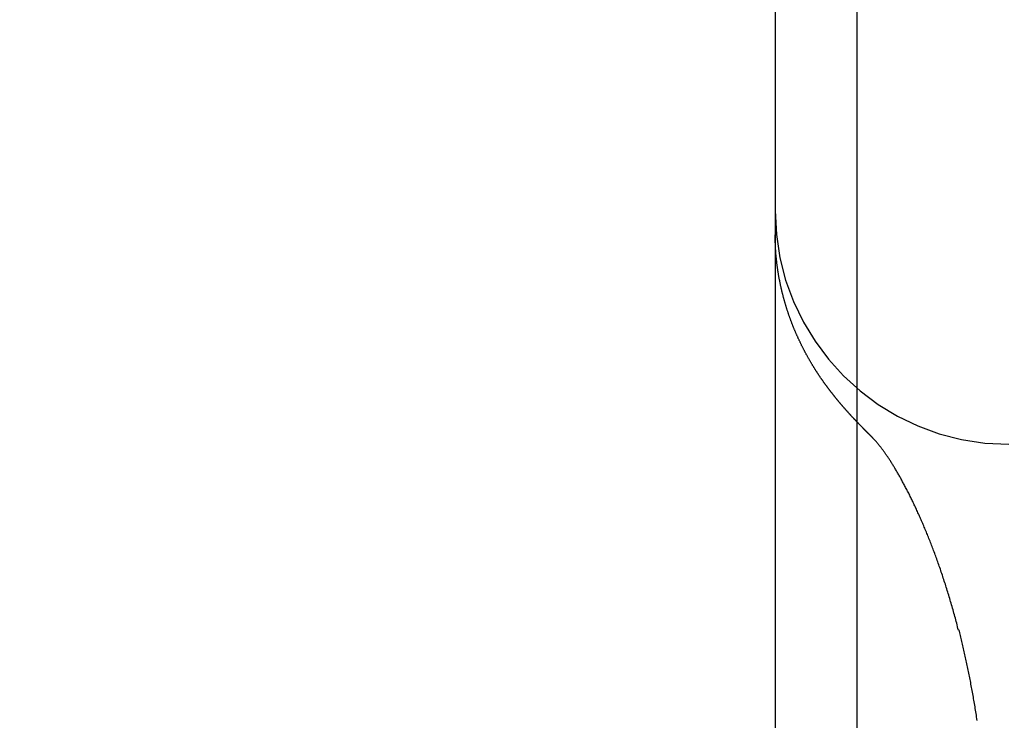
# Model space of a CAD drawing. Extents: x 179 to 1529, y 319 to 1369.
# Drawn here: x 1319 to 1321, y 1302 to 1304 of the extents above; entities that cross this region are included whole.
import ezdxf

# ---------------------------------------------------------------- set-up
doc = ezdxf.new("R2010")
doc.units = 0
doc.header["$LTSCALE"] = 4
doc.linetypes.add('CENTER', pattern=[50.8, 31.75, -6.35, 6.35, -6.35])
doc.linetypes.add('HIDDEN', pattern=[9.525, 6.35, -3.175])
for name, color, linetype in [('AM_3', 2, 'HIDDEN'), ('AM_5', 3, 'CONTINUOUS'), ('AM_7', 1, 'CENTER'), ('OBRYS', 7, 'CONTINUOUS'), ('SKRYTÁ__ISO_', 2, 'HIDDEN'), ('VIDITELNÁ__ISO_', 7, 'CONTINUOUS')]:
    doc.layers.add(name, color=color, linetype=linetype)
doc.styles.get("Standard").update_dxf_attribs({"font": 'simplex.shx', "width": 0.75})
doc.dimstyles.get("Standard").update_dxf_attribs({"dimtxt": 0.18, "dimasz": 0.18, "dimexe": 0.18, "dimexo": 0.0625, "dimgap": 0.09, "dimtad": 0, "dimtih": 1, "dimtoh": 1, "dimzin": 0, "dimcen": 0.09, "dimazin": 3, "dimtfac": 1, "dimtofl": 0, "dimtmove": 0, "dimatfit": 3})

# ---------------------------------------------------------------- blocks, each defined once
blk = doc.blocks.new('A$C4B7440DB')
at = {"layer": 'SKRYTÁ__ISO_'}
for points in [[(7.5176, 28.5619, 0), (7.5178, 28.5622, 0), (7.518, 28.5624, 0), (7.5183, 28.5626, 0), (7.5185, 28.5628, 0), (7.5187, 28.563, 0), (7.5189, 28.5633, 0), (7.5191, 28.5635, 0), (7.5194, 28.5637, 0), (7.5196, 28.5639, 0), (7.5198, 28.5641, 0), (7.52, 28.5644, 0), (7.5202, 28.5646, 0), (7.5205, 28.5648, 0), (7.5207, 28.565, 0), (7.5209, 28.5652, 0), (7.5211, 28.5655, 0), (7.5214, 28.5657, 0), (7.5216, 28.5659, 0), (7.5218, 28.5661, 0), (7.522, 28.5664, 0), (7.5222, 28.5666, 0), (7.5225, 28.5668, 0), (7.5227, 28.567, 0), (7.5229, 28.5673, 0), (7.5231, 28.5675, 0), (7.5234, 28.5677, 0), (7.5236, 28.5679, 0), (7.5238, 28.5681, 0), (7.524, 28.5684, 0), (7.5243, 28.5686, 0), (7.5245, 28.5688, 0), (7.5247, 28.569, 0), (7.5249, 28.5693, 0), (7.5252, 28.5695, 0), (7.5254, 28.5697, 0), (7.5256, 28.5699, 0), (7.5258, 28.5702, 0), (7.5261, 28.5704, 0), (7.5263, 28.5706, 0), (7.5265, 28.5709, 0), (7.5267, 28.5711, 0), (7.527, 28.5713, 0), (7.5272, 28.5715, 0), (7.5274, 28.5718, 0), (7.5277, 28.572, 0), (7.5279, 28.5722, 0), (7.5281, 28.5724, 0), (7.5283, 28.5727, 0), (7.5286, 28.5729, 0), (7.5288, 28.5731, 0), (7.529, 28.5734, 0), (7.5293, 28.5736, 0), (7.5295, 28.5738, 0), (7.5297, 28.574, 0), (7.5299, 28.5743, 0), (7.5302, 28.5745, 0), (7.5304, 28.5747, 0), (7.5306, 28.575, 0), (7.5309, 28.5752, 0), (7.5311, 28.5754, 0), (7.5313, 28.5757, 0), (7.5316, 28.5759, 0), (7.5318, 28.5761, 0), (7.532, 28.5763, 0), (7.5323, 28.5766, 0), (7.5325, 28.5768, 0), (7.5327, 28.577, 0), (7.533, 28.5773, 0), (7.5332, 28.5775, 0), (7.5334, 28.5777, 0), (7.5337, 28.578, 0), (7.5339, 28.5782, 0), (7.5341, 28.5784, 0), (7.5344, 28.5787, 0), (7.5346, 28.5789, 0), (7.5348, 28.5791, 0), (7.5351, 28.5794, 0), (7.5353, 28.5796, 0), (7.5355, 28.5798, 0), (7.5358, 28.5801, 0), (7.536, 28.5803, 0), (7.5363, 28.5805, 0), (7.5365, 28.5808, 0), (7.5367, 28.581, 0), (7.537, 28.5812, 0), (7.5372, 28.5815, 0), (7.5374, 28.5817, 0), (7.5377, 28.582, 0), (7.5379, 28.5822, 0), (7.5382, 28.5824, 0), (7.5384, 28.5827, 0), (7.5387, 28.5829, 0), (7.5389, 28.5831, 0), (7.5391, 28.5834, 0), (7.5394, 28.5836, 0), (7.5396, 28.5839, 0), (7.5399, 28.5841, 0), (7.5401, 28.5843, 0), (7.5404, 28.5846, 0), (7.5406, 28.5848, 0), (7.5408, 28.585, 0), (7.5411, 28.5853, 0), (7.5413, 28.5855, 0), (7.5416, 28.5858, 0), (7.5418, 28.586, 0), (7.5421, 28.5862, 0), (7.5423, 28.5865, 0), (7.5426, 28.5867, 0), (7.5428, 28.587, 0), (7.5431, 28.5872, 0), (7.5433, 28.5874, 0), (7.5436, 28.5877, 0), (7.5438, 28.5879, 0), (7.5441, 28.5882, 0), (7.5443, 28.5884, 0), (7.5446, 28.5887, 0), (7.5448, 28.5889, 0), (7.5451, 28.5891, 0), (7.5453, 28.5894, 0), (7.5456, 28.5896, 0), (7.5458, 28.5899, 0), (7.5461, 28.5901, 0), (7.5463, 28.5904, 0), (7.5466, 28.5906, 0), (7.5468, 28.5909, 0), (7.5471, 28.5911, 0), (7.5473, 28.5913, 0)], [(7.102, 28.3745, 0), (7.1057, 28.3755, 0), (7.1094, 28.3764, 0), (7.1131, 28.3774, 0), (7.1167, 28.3783, 0), (7.1204, 28.3793, 0), (7.124, 28.3803, 0), (7.1276, 28.3812, 0), (7.1312, 28.3822, 0), (7.1349, 28.3832, 0), (7.1384, 28.3842, 0), (7.142, 28.3852, 0), (7.1456, 28.3862, 0), (7.1491, 28.3872, 0), (7.1526, 28.3882, 0), (7.1561, 28.3892, 0), (7.1596, 28.3902, 0), (7.1631, 28.3912, 0), (7.1665, 28.3922, 0), (7.17, 28.3933, 0), (7.1734, 28.3943, 0), (7.1768, 28.3953, 0), (7.1802, 28.3964, 0), (7.1836, 28.3974, 0), (7.187, 28.3984, 0), (7.1904, 28.3995, 0), (7.1937, 28.4005, 0), (7.197, 28.4016, 0), (7.2003, 28.4026, 0), (7.2036, 28.4037, 0), (7.2069, 28.4048, 0), (7.2102, 28.4058, 0), (7.2134, 28.4069, 0), (7.2167, 28.408, 0), (7.2199, 28.409, 0), (7.2231, 28.4101, 0), (7.2263, 28.4112, 0), (7.2294, 28.4123, 0), (7.2326, 28.4133, 0), (7.2358, 28.4144, 0), (7.2389, 28.4155, 0), (7.242, 28.4166, 0), (7.2451, 28.4177, 0), (7.2482, 28.4188, 0), (7.2512, 28.4199, 0), (7.2543, 28.421, 0), (7.2573, 28.4221, 0), (7.2603, 28.4232, 0), (7.2633, 28.4243, 0), (7.2663, 28.4254, 0), (7.2693, 28.4265, 0), (7.2722, 28.4276, 0), (7.2752, 28.4287, 0), (7.2781, 28.4298, 0), (7.281, 28.4309, 0), (7.2839, 28.4321, 0), (7.2868, 28.4332, 0), (7.2896, 28.4343, 0), (7.2925, 28.4354, 0), (7.2953, 28.4365, 0), (7.2981, 28.4376, 0), (7.3009, 28.4388, 0), (7.3037, 28.4399, 0), (7.3065, 28.441, 0), (7.3092, 28.4421, 0), (7.3119, 28.4432, 0), (7.3147, 28.4444, 0), (7.3174, 28.4455, 0), (7.32, 28.4466, 0), (7.3227, 28.4477, 0), (7.3253, 28.4488, 0), (7.328, 28.45, 0), (7.3306, 28.4511, 0), (7.3332, 28.4522, 0), (7.3358, 28.4533, 0), (7.3383, 28.4544, 0), (7.3409, 28.4556, 0), (7.3434, 28.4567, 0), (7.3459, 28.4578, 0), (7.3484, 28.4589, 0), (7.3509, 28.46, 0), (7.3534, 28.4612, 0), (7.3559, 28.4623, 0), (7.3583, 28.4634, 0), (7.3607, 28.4645, 0), (7.3631, 28.4656, 0), (7.3655, 28.4667, 0), (7.3678, 28.4679, 0), (7.3702, 28.469, 0), (7.3725, 28.4701, 0), (7.3749, 28.4712, 0), (7.3772, 28.4723, 0), (7.3794, 28.4734, 0), (7.3817, 28.4745, 0), (7.3839, 28.4756, 0), (7.3862, 28.4767, 0), (7.3884, 28.4778, 0), (7.3906, 28.4789, 0), (7.3928, 28.48, 0), (7.3949, 28.4811, 0), (7.3971, 28.4822, 0), (7.3992, 28.4833, 0), (7.4013, 28.4843, 0), (7.4034, 28.4854, 0), (7.4055, 28.4865, 0), (7.4076, 28.4876, 0), (7.4096, 28.4887, 0), (7.4116, 28.4897, 0), (7.4136, 28.4908, 0), (7.4156, 28.4919, 0), (7.4176, 28.4929, 0), (7.4196, 28.494, 0), (7.4215, 28.4951, 0), (7.4234, 28.4961, 0), (7.4253, 28.4972, 0), (7.4272, 28.4982, 0), (7.4291, 28.4993, 0), (7.4309, 28.5003, 0), (7.4328, 28.5013, 0), (7.4346, 28.5024, 0), (7.4364, 28.5034, 0), (7.4382, 28.5044, 0), (7.4399, 28.5055, 0), (7.4417, 28.5065, 0), (7.4434, 28.5075, 0), (7.4451, 28.5085, 0), (7.4468, 28.5095, 0), (7.4485, 28.5105, 0), (7.4501, 28.5115, 0), (7.4517, 28.5125, 0), (7.4534, 28.5135, 0), (7.455, 28.5145, 0), (7.4566, 28.5155, 0), (7.4581, 28.5165, 0), (7.4597, 28.5174, 0), (7.4612, 28.5184, 0), (7.4627, 28.5194, 0), (7.4642, 28.5203, 0), (7.4657, 28.5213, 0), (7.4671, 28.5222, 0), (7.4686, 28.5232, 0), (7.47, 28.5241, 0), (7.4714, 28.5251, 0), (7.4728, 28.526, 0), (7.4741, 28.5269, 0), (7.4755, 28.5278, 0), (7.4768, 28.5287, 0), (7.4781, 28.5297, 0), (7.4794, 28.5306, 0), (7.4807, 28.5314, 0), (7.4819, 28.5323, 0), (7.4832, 28.5332, 0), (7.4844, 28.5341, 0), (7.4856, 28.535, 0), (7.4868, 28.5358, 0), (7.4879, 28.5367, 0), (7.4891, 28.5376, 0), (7.4902, 28.5384, 0), (7.4913, 28.5392, 0), (7.4924, 28.5401, 0), (7.4935, 28.5409, 0), (7.4945, 28.5417, 0), (7.4955, 28.5425, 0), (7.4965, 28.5433, 0), (7.4975, 28.5441, 0), (7.4985, 28.5449, 0), (7.4995, 28.5457, 0), (7.5004, 28.5465, 0), (7.5013, 28.5472, 0), (7.5022, 28.548, 0), (7.5031, 28.5487, 0), (7.504, 28.5495, 0), (7.5048, 28.5502, 0), (7.5057, 28.5509, 0), (7.5065, 28.5516, 0), (7.5073, 28.5523, 0), (7.508, 28.553, 0), (7.5088, 28.5537, 0), (7.5095, 28.5543, 0), (7.5103, 28.555, 0), (7.511, 28.5556, 0), (7.5117, 28.5563, 0), (7.5123, 28.5569, 0), (7.513, 28.5575, 0), (7.5136, 28.5581, 0), (7.5143, 28.5587, 0), (7.5149, 28.5593, 0), (7.5154, 28.5598, 0), (7.516, 28.5604, 0), (7.5166, 28.5609, 0), (7.5171, 28.5614, 0), (7.5176, 28.5619, 0)], [(7.5174, 28.5621, 0), (7.5174, 28.5621, 0), (7.5174, 28.5621, 0), (7.5174, 28.5621, 0), (7.5174, 28.5621, 0), (7.5174, 28.5621, 0), (7.5174, 28.5621, 0), (7.5174, 28.5621, 0), (7.5174, 28.5621, 0), (7.5174, 28.5621, 0), (7.5174, 28.5621, 0), (7.5174, 28.5621, 0), (7.5174, 28.5621, 0), (7.5174, 28.5621, 0), (7.5174, 28.5621, 0), (7.5174, 28.5621, 0), (7.5174, 28.5621, 0), (7.5174, 28.5621, 0), (7.5174, 28.5621, 0), (7.5174, 28.5621, 0), (7.5174, 28.5621, 0), (7.5174, 28.5621, 0), (7.5174, 28.5621, 0), (7.5174, 28.5621, 0), (7.5174, 28.5621, 0), (7.5174, 28.5621, 0), (7.5174, 28.5621, 0), (7.5174, 28.5621, 0), (7.5174, 28.5621, 0), (7.5174, 28.5621, 0), (7.5174, 28.5621, 0), (7.5174, 28.5621, 0), (7.5174, 28.5621, 0), (7.5174, 28.5621, 0), (7.5174, 28.5621, 0), (7.5174, 28.5621, 0), (7.5174, 28.5621, 0), (7.5174, 28.5621, 0), (7.5174, 28.5621, 0), (7.5174, 28.5621, 0), (7.5174, 28.5621, 0), (7.5174, 28.562, 0), (7.5174, 28.562, 0), (7.5174, 28.562, 0), (7.5174, 28.562, 0), (7.5174, 28.562, 0), (7.5174, 28.562, 0), (7.5174, 28.562, 0), (7.5174, 28.562, 0), (7.5174, 28.562, 0), (7.5174, 28.562, 0), (7.5174, 28.562, 0), (7.5174, 28.562, 0), (7.5174, 28.562, 0), (7.5174, 28.562, 0), (7.5174, 28.562, 0), (7.5174, 28.562, 0), (7.5174, 28.562, 0), (7.5174, 28.562, 0), (7.5174, 28.562, 0), (7.5174, 28.562, 0), (7.5174, 28.562, 0), (7.5174, 28.562, 0), (7.5174, 28.562, 0), (7.5174, 28.562, 0), (7.5174, 28.562, 0), (7.5174, 28.562, 0), (7.5174, 28.562, 0), (7.5174, 28.562, 0), (7.5174, 28.562, 0), (7.5173, 28.562, 0), (7.5173, 28.562, 0), (7.5173, 28.562, 0), (7.5173, 28.562, 0), (7.5173, 28.562, 0), (7.5173, 28.562, 0), (7.5173, 28.562, 0), (7.5173, 28.562, 0), (7.5173, 28.562, 0), (7.5173, 28.562, 0), (7.5173, 28.562, 0), (7.5173, 28.562, 0), (7.5173, 28.562, 0), (7.5173, 28.562, 0), (7.5173, 28.562, 0), (7.5173, 28.562, 0), (7.5173, 28.562, 0), (7.5173, 28.562, 0), (7.5173, 28.562, 0), (7.5173, 28.562, 0), (7.5173, 28.562, 0), (7.5173, 28.562, 0), (7.5173, 28.562, 0), (7.5173, 28.562, 0), (7.5173, 28.562, 0), (7.5173, 28.562, 0), (7.5173, 28.562, 0), (7.5173, 28.562, 0), (7.5173, 28.562, 0), (7.5173, 28.562, 0), (7.5173, 28.562, 0), (7.5173, 28.562, 0), (7.5173, 28.562, 0), (7.5173, 28.562, 0), (7.5173, 28.562, 0), (7.5173, 28.562, 0), (7.5173, 28.562, 0), (7.5173, 28.562, 0), (7.5173, 28.562, 0), (7.5173, 28.562, 0), (7.5173, 28.562, 0), (7.5173, 28.562, 0), (7.5173, 28.562, 0), (7.5173, 28.562, 0), (7.5173, 28.5619, 0), (7.5173, 28.5619, 0), (7.5173, 28.5619, 0), (7.5173, 28.5619, 0), (7.5173, 28.5619, 0), (7.5173, 28.5619, 0), (7.5173, 28.5619, 0), (7.5173, 28.5619, 0), (7.5173, 28.5619, 0), (7.5173, 28.5619, 0), (7.5173, 28.5619, 0), (7.5173, 28.5619, 0), (7.5173, 28.5619, 0), (7.5173, 28.5619, 0), (7.5173, 28.5619, 0)], [(6.9088, 28.3345, 0), (6.9124, 28.335, 0), (6.9161, 28.3356, 0), (6.9197, 28.3361, 0), (6.9233, 28.3367, 0), (6.9269, 28.3373, 0), (6.9304, 28.3379, 0), (6.934, 28.3384, 0), (6.9376, 28.339, 0), (6.9411, 28.3396, 0), (6.9447, 28.3402, 0), (6.9482, 28.3408, 0), (6.9517, 28.3414, 0), (6.9552, 28.342, 0), (6.9587, 28.3426, 0), (6.9622, 28.3432, 0), (6.9657, 28.3439, 0), (6.9691, 28.3445, 0), (6.9726, 28.3451, 0), (6.976, 28.3458, 0), (6.9795, 28.3464, 0), (6.9829, 28.347, 0), (6.9863, 28.3477, 0), (6.9897, 28.3483, 0), (6.9931, 28.349, 0), (6.9965, 28.3496, 0), (6.9999, 28.3503, 0), (7.0032, 28.351, 0), (7.0066, 28.3516, 0), (7.0099, 28.3523, 0), (7.0133, 28.353, 0), (7.0166, 28.3537, 0), (7.0199, 28.3543, 0), (7.0232, 28.355, 0), (7.0265, 28.3557, 0), (7.0298, 28.3564, 0), (7.0331, 28.3571, 0), (7.0363, 28.3578, 0), (7.0396, 28.3585, 0), (7.0428, 28.3592, 0), (7.0461, 28.3599, 0), (7.0493, 28.3607, 0), (7.0525, 28.3614, 0), (7.0557, 28.3621, 0), (7.0589, 28.3628, 0), (7.0621, 28.3636, 0), (7.0653, 28.3643, 0), (7.0684, 28.365, 0), (7.0716, 28.3658, 0), (7.0747, 28.3665, 0), (7.0779, 28.3673, 0), (7.081, 28.368, 0), (7.0841, 28.3688, 0), (7.0872, 28.3695, 0), (7.0903, 28.3703, 0), (7.0934, 28.371, 0), (7.0965, 28.3718, 0), (7.0995, 28.3726, 0), (7.1026, 28.3734, 0)], [(7.1023, 28.3746, 0), (7.1023, 28.3746, 0), (7.1023, 28.3746, 0), (7.1023, 28.3746, 0), (7.1023, 28.3746, 0), (7.1023, 28.3746, 0), (7.1023, 28.3746, 0), (7.1023, 28.3746, 0), (7.1023, 28.3746, 0), (7.1023, 28.3746, 0), (7.1023, 28.3746, 0), (7.1023, 28.3746, 0), (7.1023, 28.3746, 0), (7.1023, 28.3746, 0), (7.1023, 28.3746, 0), (7.1023, 28.3746, 0), (7.1023, 28.3746, 0), (7.1022, 28.3746, 0), (7.1022, 28.3746, 0), (7.1022, 28.3746, 0), (7.1022, 28.3746, 0), (7.1022, 28.3746, 0), (7.1022, 28.3746, 0), (7.1022, 28.3746, 0), (7.1022, 28.3746, 0), (7.1022, 28.3746, 0), (7.1022, 28.3746, 0), (7.1022, 28.3746, 0), (7.1022, 28.3746, 0), (7.1022, 28.3746, 0), (7.1022, 28.3746, 0), (7.1022, 28.3746, 0), (7.1022, 28.3746, 0), (7.1022, 28.3746, 0), (7.1022, 28.3746, 0), (7.1022, 28.3746, 0), (7.1022, 28.3746, 0), (7.1022, 28.3746, 0), (7.1022, 28.3746, 0), (7.1022, 28.3746, 0), (7.1022, 28.3746, 0), (7.1022, 28.3746, 0), (7.1022, 28.3746, 0), (7.1022, 28.3746, 0), (7.1022, 28.3746, 0), (7.1022, 28.3746, 0), (7.1022, 28.3746, 0), (7.1022, 28.3746, 0), (7.1022, 28.3746, 0), (7.1022, 28.3746, 0), (7.1022, 28.3746, 0), (7.1022, 28.3746, 0), (7.1022, 28.3746, 0), (7.1022, 28.3746, 0), (7.1022, 28.3746, 0), (7.1022, 28.3746, 0), (7.1021, 28.3746, 0), (7.1021, 28.3746, 0), (7.1021, 28.3746, 0), (7.1021, 28.3746, 0), (7.1021, 28.3746, 0), (7.1021, 28.3746, 0), (7.1021, 28.3746, 0), (7.1021, 28.3746, 0), (7.1021, 28.3746, 0), (7.1021, 28.3746, 0), (7.1021, 28.3746, 0), (7.1021, 28.3746, 0), (7.1021, 28.3746, 0), (7.1021, 28.3746, 0), (7.1021, 28.3746, 0), (7.1021, 28.3746, 0), (7.1021, 28.3746, 0), (7.1021, 28.3746, 0), (7.1021, 28.3746, 0), (7.1021, 28.3746, 0), (7.1021, 28.3746, 0), (7.1021, 28.3746, 0), (7.1021, 28.3746, 0), (7.1021, 28.3745, 0), (7.1021, 28.3745, 0), (7.1021, 28.3745, 0), (7.1021, 28.3745, 0), (7.1021, 28.3745, 0), (7.1021, 28.3745, 0), (7.1021, 28.3745, 0), (7.1021, 28.3745, 0), (7.1021, 28.3745, 0), (7.1021, 28.3745, 0), (7.1021, 28.3745, 0), (7.1021, 28.3745, 0), (7.1021, 28.3745, 0), (7.1021, 28.3745, 0), (7.1021, 28.3745, 0), (7.1021, 28.3745, 0), (7.1021, 28.3745, 0), (7.1021, 28.3745, 0), (7.1021, 28.3745, 0), (7.102, 28.3745, 0), (7.102, 28.3745, 0), (7.102, 28.3745, 0), (7.102, 28.3745, 0), (7.102, 28.3745, 0), (7.102, 28.3745, 0), (7.102, 28.3745, 0), (7.102, 28.3745, 0), (7.102, 28.3745, 0), (7.102, 28.3745, 0), (7.102, 28.3745, 0), (7.102, 28.3745, 0), (7.102, 28.3745, 0), (7.102, 28.3745, 0), (7.102, 28.3745, 0), (7.102, 28.3745, 0), (7.102, 28.3745, 0), (7.102, 28.3745, 0), (7.102, 28.3745, 0), (7.102, 28.3745, 0), (7.102, 28.3745, 0), (7.102, 28.3745, 0), (7.102, 28.3745, 0), (7.102, 28.3745, 0), (7.102, 28.3745, 0), (7.102, 28.3745, 0), (7.102, 28.3745, 0), (7.102, 28.3745, 0), (7.102, 28.3745, 0), (7.102, 28.3745, 0), (7.102, 28.3745, 0)]]:
    blk.add_polyline3d(points, dxfattribs=at)
blk.add_arc((8, 28.267), 0.5, 90, 180, dxfattribs=at)
at = {"layer": 'VIDITELNÁ__ISO_'}
for p, q in [((7.9485, 28.767), (6, 28.767)), ((10.0515, 28.767), (7.9485, 28.767)), ((1, 28.5913), (17, 28.5913))]:
    blk.add_line(p, q, dxfattribs=at)
for points in [[(7.6058, 28.6426, 0), (7.6064, 28.6431, 0), (7.6071, 28.6436, 0), (7.6077, 28.6441, 0), (7.6084, 28.6446, 0), (7.609, 28.6451, 0), (7.6097, 28.6457, 0), (7.6104, 28.6462, 0), (7.611, 28.6467, 0), (7.6117, 28.6472, 0), (7.6124, 28.6477, 0), (7.613, 28.6483, 0), (7.6137, 28.6488, 0), (7.6144, 28.6493, 0), (7.6151, 28.6498, 0), (7.6158, 28.6504, 0), (7.6165, 28.6509, 0), (7.6171, 28.6514, 0), (7.6178, 28.652, 0), (7.6185, 28.6525, 0), (7.6192, 28.653, 0), (7.6199, 28.6535, 0), (7.6207, 28.6541, 0), (7.6214, 28.6546, 0), (7.6221, 28.6551, 0), (7.6228, 28.6557, 0), (7.6235, 28.6562, 0), (7.6242, 28.6567, 0), (7.625, 28.6573, 0), (7.6257, 28.6578, 0), (7.6264, 28.6583, 0), (7.6272, 28.6589, 0), (7.6279, 28.6594, 0), (7.6286, 28.66, 0), (7.6294, 28.6605, 0), (7.6301, 28.661, 0), (7.6309, 28.6616, 0), (7.6316, 28.6621, 0), (7.6324, 28.6627, 0), (7.6331, 28.6632, 0), (7.6339, 28.6637, 0), (7.6347, 28.6643, 0), (7.6354, 28.6648, 0), (7.6362, 28.6654, 0), (7.637, 28.6659, 0), (7.6377, 28.6665, 0), (7.6385, 28.667, 0), (7.6393, 28.6675, 0), (7.6401, 28.6681, 0), (7.6409, 28.6686, 0), (7.6417, 28.6692, 0), (7.6425, 28.6697, 0), (7.6433, 28.6703, 0), (7.6441, 28.6708, 0), (7.6449, 28.6714, 0), (7.6457, 28.6719, 0), (7.6465, 28.6725, 0), (7.6473, 28.673, 0), (7.6481, 28.6735, 0), (7.649, 28.6741, 0), (7.6498, 28.6746, 0), (7.6506, 28.6752, 0), (7.6514, 28.6757, 0), (7.6523, 28.6763, 0), (7.6531, 28.6768, 0), (7.654, 28.6774, 0), (7.6548, 28.6779, 0), (7.6557, 28.6785, 0), (7.6565, 28.679, 0), (7.6574, 28.6796, 0), (7.6582, 28.6801, 0), (7.6591, 28.6807, 0), (7.66, 28.6812, 0), (7.6608, 28.6818, 0), (7.6617, 28.6823, 0), (7.6626, 28.6829, 0), (7.6635, 28.6834, 0), (7.6643, 28.684, 0), (7.6652, 28.6845, 0), (7.6661, 28.6851, 0), (7.667, 28.6856, 0), (7.6679, 28.6862, 0), (7.6688, 28.6867, 0), (7.6697, 28.6873, 0), (7.6706, 28.6878, 0), (7.6715, 28.6883, 0), (7.6725, 28.6889, 0), (7.6734, 28.6894, 0), (7.6743, 28.69, 0), (7.6752, 28.6905, 0), (7.6761, 28.6911, 0), (7.6771, 28.6916, 0), (7.678, 28.6922, 0), (7.679, 28.6927, 0), (7.6799, 28.6933, 0), (7.6808, 28.6938, 0), (7.6818, 28.6943, 0), (7.6827, 28.6949, 0), (7.6837, 28.6954, 0), (7.6847, 28.696, 0), (7.6856, 28.6965, 0), (7.6866, 28.697, 0), (7.6875, 28.6976, 0), (7.6885, 28.6981, 0), (7.6895, 28.6987, 0), (7.6905, 28.6992, 0), (7.6914, 28.6997, 0), (7.6924, 28.7003, 0), (7.6934, 28.7008, 0), (7.6944, 28.7013, 0), (7.6954, 28.7019, 0), (7.6964, 28.7024, 0), (7.6974, 28.7029, 0), (7.6984, 28.7035, 0), (7.6994, 28.704, 0), (7.7004, 28.7045, 0), (7.7014, 28.705, 0), (7.7024, 28.7056, 0), (7.7035, 28.7061, 0), (7.7045, 28.7066, 0), (7.7055, 28.7071, 0), (7.7065, 28.7077, 0), (7.7075, 28.7082, 0), (7.7086, 28.7087, 0), (7.7096, 28.7092, 0), (7.7106, 28.7097, 0), (7.7117, 28.7103, 0), (7.7127, 28.7108, 0), (7.7138, 28.7113, 0), (7.7148, 28.7118, 0), (7.7159, 28.7123, 0), (7.7169, 28.7128, 0), (7.718, 28.7133, 0), (7.719, 28.7138, 0), (7.7201, 28.7143, 0), (7.7211, 28.7148, 0), (7.7222, 28.7154, 0), (7.7233, 28.7159, 0), (7.7244, 28.7164, 0), (7.7254, 28.7169, 0), (7.7265, 28.7174, 0), (7.7276, 28.7178, 0), (7.7287, 28.7183, 0), (7.7298, 28.7188, 0), (7.7308, 28.7193, 0), (7.7319, 28.7198, 0), (7.733, 28.7203, 0), (7.7341, 28.7208, 0), (7.7352, 28.7213, 0), (7.7363, 28.7218, 0), (7.7374, 28.7222, 0), (7.7385, 28.7227, 0), (7.7396, 28.7232, 0), (7.7407, 28.7237, 0), (7.7418, 28.7241, 0), (7.743, 28.7246, 0), (7.7441, 28.7251, 0), (7.7452, 28.7256, 0), (7.7463, 28.726, 0), (7.7474, 28.7265, 0), (7.7485, 28.727, 0), (7.7497, 28.7274, 0), (7.7508, 28.7279, 0), (7.7519, 28.7283, 0), (7.7531, 28.7288, 0), (7.7542, 28.7292, 0), (7.7553, 28.7297, 0), (7.7565, 28.7301, 0), (7.7576, 28.7306, 0), (7.7588, 28.731, 0), (7.7599, 28.7315, 0), (7.7611, 28.7319, 0), (7.7622, 28.7323, 0), (7.7634, 28.7328, 0), (7.7645, 28.7332, 0), (7.7657, 28.7336, 0), (7.7668, 28.7341, 0), (7.768, 28.7345, 0), (7.7692, 28.7349, 0), (7.7703, 28.7353, 0), (7.7715, 28.7358, 0), (7.7727, 28.7362, 0), (7.7738, 28.7366, 0), (7.775, 28.737, 0), (7.7762, 28.7374, 0), (7.7774, 28.7378, 0), (7.7785, 28.7382, 0), (7.7797, 28.7386, 0), (7.7809, 28.739, 0), (7.7821, 28.7394, 0), (7.7833, 28.7398, 0), (7.7845, 28.7402, 0), (7.7857, 28.7406, 0), (7.7869, 28.741, 0), (7.788, 28.7414, 0), (7.7892, 28.7418, 0), (7.7904, 28.7421, 0), (7.7916, 28.7425, 0), (7.7928, 28.7429, 0), (7.7941, 28.7433, 0), (7.7953, 28.7436, 0), (7.7965, 28.744, 0), (7.7977, 28.7444, 0), (7.7989, 28.7447, 0), (7.8001, 28.7451, 0), (7.8013, 28.7455, 0), (7.8026, 28.7458, 0), (7.8038, 28.7462, 0), (7.805, 28.7465, 0), (7.8062, 28.7469, 0), (7.8075, 28.7472, 0), (7.8087, 28.7476, 0), (7.8099, 28.7479, 0), (7.8111, 28.7482, 0), (7.8124, 28.7486, 0), (7.8136, 28.7489, 0), (7.8148, 28.7492, 0), (7.8161, 28.7496, 0), (7.8173, 28.7499, 0), (7.8186, 28.7502, 0), (7.8198, 28.7505, 0), (7.8211, 28.7508, 0), (7.8223, 28.7512, 0), (7.8236, 28.7515, 0), (7.8248, 28.7518, 0), (7.8261, 28.7521, 0), (7.8273, 28.7524, 0), (7.8286, 28.7527, 0), (7.8298, 28.753, 0), (7.8311, 28.7533, 0), (7.8324, 28.7536, 0), (7.8336, 28.7539, 0), (7.8349, 28.7541, 0), (7.8361, 28.7544, 0), (7.8374, 28.7547, 0), (7.8387, 28.755, 0), (7.8399, 28.7553, 0), (7.8412, 28.7555, 0), (7.8425, 28.7558, 0), (7.8438, 28.7561, 0), (7.845, 28.7563, 0), (7.8463, 28.7566, 0), (7.8476, 28.7568, 0), (7.8489, 28.7571, 0), (7.8502, 28.7573, 0), (7.8514, 28.7576, 0), (7.8527, 28.7578, 0), (7.854, 28.7581, 0), (7.8553, 28.7583, 0), (7.8566, 28.7586, 0), (7.8579, 28.7588, 0), (7.8591, 28.759, 0), (7.8604, 28.7592, 0), (7.8617, 28.7595, 0), (7.863, 28.7597, 0), (7.8643, 28.7599, 0), (7.8656, 28.7601, 0), (7.8669, 28.7603, 0), (7.8682, 28.7605, 0), (7.8695, 28.7608, 0), (7.8708, 28.761, 0), (7.8721, 28.7612, 0), (7.8734, 28.7613, 0), (7.8747, 28.7615, 0), (7.876, 28.7617, 0), (7.8773, 28.7619, 0), (7.8786, 28.7621, 0), (7.8799, 28.7623, 0), (7.8812, 28.7625, 0), (7.8825, 28.7626, 0), (7.8838, 28.7628, 0), (7.8851, 28.763, 0), (7.8864, 28.7631, 0), (7.8877, 28.7633, 0), (7.889, 28.7634, 0), (7.8903, 28.7636, 0), (7.8916, 28.7637, 0), (7.8929, 28.7639, 0), (7.8943, 28.764, 0), (7.8956, 28.7642, 0), (7.8969, 28.7643, 0), (7.8982, 28.7644, 0), (7.8995, 28.7646, 0), (7.9008, 28.7647, 0), (7.9021, 28.7648, 0), (7.9035, 28.7649, 0), (7.9048, 28.7651, 0), (7.9061, 28.7652, 0), (7.9074, 28.7653, 0), (7.9087, 28.7654, 0), (7.9101, 28.7655, 0), (7.9114, 28.7656, 0), (7.9127, 28.7657, 0), (7.914, 28.7658, 0), (7.9153, 28.7659, 0), (7.9166, 28.766, 0), (7.918, 28.766, 0), (7.9193, 28.7661, 0), (7.9206, 28.7662, 0), (7.9219, 28.7663, 0), (7.9233, 28.7663, 0), (7.9246, 28.7664, 0), (7.9259, 28.7665, 0), (7.9272, 28.7665, 0), (7.9286, 28.7666, 0), (7.9299, 28.7666, 0), (7.9312, 28.7667, 0), (7.9325, 28.7667, 0), (7.9339, 28.7668, 0), (7.9352, 28.7668, 0), (7.9365, 28.7668, 0), (7.9379, 28.7669, 0), (7.9392, 28.7669, 0), (7.9405, 28.7669, 0), (7.9419, 28.7669, 0), (7.9432, 28.7669, 0), (7.9445, 28.767, 0), (7.9459, 28.767, 0), (7.9472, 28.767, 0), (7.9485, 28.767, 0)], [(7.5473, 28.5913, 0), (7.5477, 28.5917, 0), (7.5481, 28.5921, 0), (7.5485, 28.5924, 0), (7.5489, 28.5928, 0), (7.5492, 28.5932, 0), (7.5496, 28.5935, 0), (7.55, 28.5939, 0), (7.5504, 28.5943, 0), (7.5508, 28.5946, 0), (7.5512, 28.595, 0), (7.5516, 28.5954, 0), (7.5519, 28.5957, 0), (7.5523, 28.5961, 0), (7.5527, 28.5965, 0), (7.5531, 28.5969, 0), (7.5535, 28.5972, 0), (7.5539, 28.5976, 0), (7.5543, 28.598, 0), (7.5547, 28.5984, 0), (7.5551, 28.5987, 0), (7.5555, 28.5991, 0), (7.5559, 28.5995, 0), (7.5563, 28.5999, 0), (7.5567, 28.6002, 0), (7.5571, 28.6006, 0), (7.5575, 28.601, 0), (7.5579, 28.6014, 0), (7.5583, 28.6018, 0), (7.5587, 28.6021, 0), (7.5592, 28.6025, 0), (7.5596, 28.6029, 0), (7.56, 28.6033, 0), (7.5604, 28.6037, 0), (7.5608, 28.604, 0), (7.5612, 28.6044, 0), (7.5617, 28.6048, 0), (7.5621, 28.6052, 0), (7.5625, 28.6056, 0), (7.5629, 28.606, 0), (7.5633, 28.6064, 0), (7.5637, 28.6067, 0), (7.5642, 28.6071, 0), (7.5646, 28.6075, 0), (7.565, 28.6079, 0), (7.5655, 28.6083, 0), (7.5659, 28.6087, 0), (7.5663, 28.6091, 0), (7.5667, 28.6095, 0), (7.5672, 28.6099, 0), (7.5676, 28.6103, 0), (7.5681, 28.6106, 0), (7.5685, 28.611, 0), (7.5689, 28.6114, 0), (7.5694, 28.6118, 0), (7.5698, 28.6122, 0), (7.5703, 28.6126, 0), (7.5707, 28.613, 0), (7.5712, 28.6134, 0), (7.5716, 28.6138, 0), (7.572, 28.6142, 0), (7.5725, 28.6146, 0), (7.5729, 28.615, 0), (7.5734, 28.6154, 0), (7.5739, 28.6158, 0), (7.5743, 28.6162, 0), (7.5748, 28.6166, 0), (7.5752, 28.617, 0), (7.5757, 28.6174, 0), (7.5762, 28.6178, 0), (7.5766, 28.6182, 0), (7.5771, 28.6186, 0), (7.5775, 28.6191, 0), (7.578, 28.6195, 0), (7.5785, 28.6199, 0), (7.579, 28.6203, 0), (7.5794, 28.6207, 0), (7.5799, 28.6211, 0), (7.5804, 28.6215, 0), (7.5809, 28.6219, 0), (7.5813, 28.6223, 0), (7.5818, 28.6228, 0), (7.5823, 28.6232, 0), (7.5828, 28.6236, 0), (7.5833, 28.624, 0), (7.5838, 28.6244, 0), (7.5842, 28.6248, 0), (7.5847, 28.6252, 0), (7.5852, 28.6257, 0), (7.5857, 28.6261, 0), (7.5862, 28.6265, 0), (7.5867, 28.6269, 0), (7.5872, 28.6273, 0), (7.5877, 28.6278, 0), (7.5882, 28.6282, 0), (7.5887, 28.6286, 0), (7.5892, 28.629, 0), (7.5897, 28.6295, 0), (7.5902, 28.6299, 0), (7.5907, 28.6303, 0), (7.5913, 28.6307, 0), (7.5918, 28.6312, 0), (7.5923, 28.6316, 0), (7.5928, 28.632, 0), (7.5933, 28.6325, 0), (7.5938, 28.6329, 0), (7.5944, 28.6333, 0), (7.5949, 28.6338, 0), (7.5954, 28.6342, 0), (7.596, 28.6346, 0), (7.5965, 28.6351, 0), (7.597, 28.6355, 0), (7.5975, 28.6359, 0), (7.5981, 28.6364, 0), (7.5986, 28.6368, 0), (7.5991, 28.6372, 0), (7.5997, 28.6377, 0), (7.6002, 28.6381, 0), (7.6008, 28.6386, 0), (7.6013, 28.639, 0), (7.6019, 28.6394, 0), (7.6024, 28.6399, 0), (7.603, 28.6403, 0), (7.6035, 28.6408, 0), (7.6041, 28.6412, 0), (7.6046, 28.6417, 0), (7.6052, 28.6421, 0), (7.6058, 28.6426, 0)]]:
    blk.add_polyline3d(points, dxfattribs=at)
blk = doc.blocks.new('A$C07E735F5')
at = {"layer": 'OBRYS', "rotation": 90}
blk.add_blockref('A$C4B7440DB', (34.368, 71.0436), dxfattribs=at)
blk = doc.blocks.new('*U61')
at = {"layer": 'AM_5', "color": 3, "width": 0.75}
blk.add_text('65', height=17.5, rotation=90, dxfattribs=at).set_placement((1516.8264, 1305.0477))
blk = doc.blocks.new('*D54')
at = {"layer": 'AM_5'}
for p, q in [((878.6532, 1348.4048), (1529.3264, 1348.4048)), ((1524.3264, 1330.9048), (1524.3264, 1300.4405)), ((963.1786, 1282.9405), (1529.3264, 1282.9405))]:
    blk.add_line(p, q, dxfattribs=at)
for points in [[(1521.4097, 1330.9048), (1527.243, 1330.9048), (1524.3264, 1348.4048)], [(1521.4097, 1300.4405), (1527.243, 1300.4405), (1524.3264, 1282.9405)]]:
    blk.add_solid(points, dxfattribs=at)
at = {"layer": 'AM_7'}
blk.add_blockref('*U61', (0, 0), dxfattribs=at)

msp = doc.modelspace()

# ---------------------------------------------------------------- block references
at = {"layer": 'AM_3'}
msp.add_blockref('A$C07E735F5', (1315.2595, 1224.3493, -660.1845), dxfattribs=at)

# ---------------------------------------------------------------- dimensions: what is measured, and where the dimension line sits
at = {"layer": 'AM_5'}
dim = msp.add_linear_dim(base=(1524.3264, 1282.9405), p1=(878.6532, 1348.4048), p2=(963.1786, 1282.9405, -665.7881), angle=90, dimstyle='Standard', override={"dimdec": 0, "dimtp": 0, "dimtm": 0, "dimtfac": 1}, dxfattribs=at)
dim.commit()
dim.dimension.update_dxf_attribs({"geometry": '*D54', "text_midpoint": (1508.0764, 1315.6727)})

doc.saveas('drawing.dxf')
